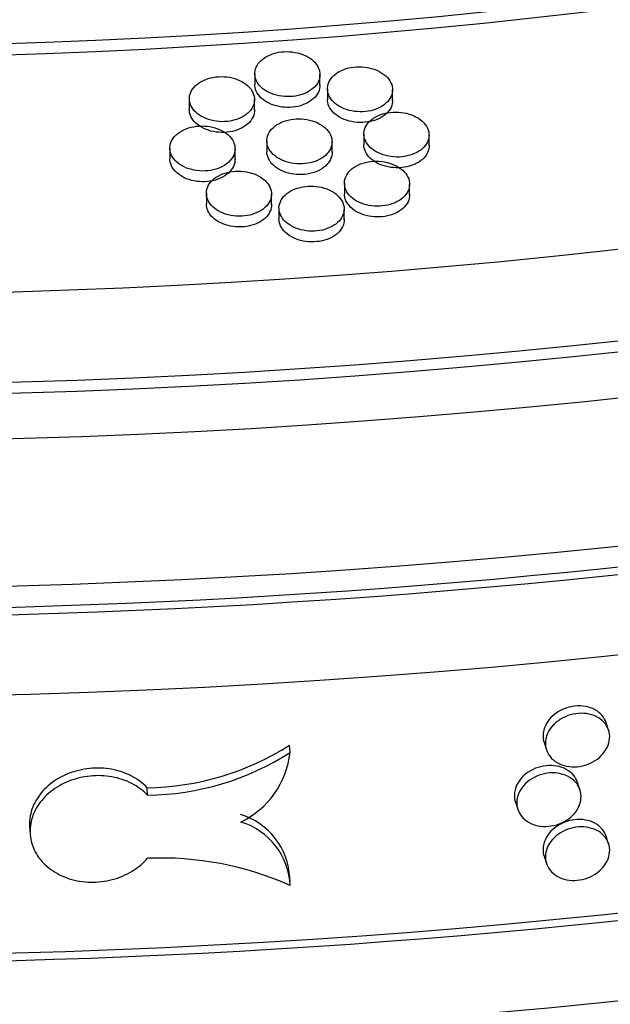
# Model space of a CAD drawing. Units: millimetres. Extents: x 0 to 835, y 0 to 1165.
# Drawn here: x 674 to 683, y 257 to 272 of the extents above; entities that cross this region are included whole.
import ezdxf
from ezdxf import colors
from ezdxf.entities.mleader import LeaderData, LeaderLine
from ezdxf.math import Vec2, Vec3

# ---------------------------------------------------------------- set-up
doc = ezdxf.new("R2010")
doc.units = ezdxf.units.MM
doc.layers.add('DV6_Défaut', color=7, linetype='Continuous')
doc.layers.add('Défaut', color=7, linetype='Continuous')

# ---------------------------------------------------------------- blocks, each defined once
blk = doc.blocks.new('_DOT')
at = {"color": 0}
blk.add_line((0, 0), (-1, 0), dxfattribs=at)
at = {"color": 0, "const_width": 0.333}
blk.add_lwpolyline([(-0.1665, 0, 1), (0.1665, 0, 1)], format="xyb", close=True, dxfattribs=at)
blk = doc.blocks.new('SE5')
at = {"layer": 'DV6_Défaut', "color": 7, "linetype": 'Continuous'}
for p, q in [((677.875, 271.194), (677.875, 271.029)), ((678.875, 271.015), (678.875, 271.18)), ((678.99, 270.964), (678.99, 270.799)), ((679.99, 270.783), (679.99, 270.948)), ((676.871, 270.809), (676.871, 270.644)), ((677.871, 270.632), (677.871, 270.797)), ((678.061, 270.163), (678.061, 269.998)), ((679.061, 269.984), (679.061, 270.149)), ((679.549, 270.269), (679.549, 270.104)), ((680.549, 270.087), (680.549, 270.252)), ((676.572, 270.052), (676.572, 269.887)), ((677.572, 269.876), (677.572, 270.041)), ((679.25, 269.514), (679.25, 269.349)), ((680.25, 269.333), (680.25, 269.498)), ((677.132, 269.36), (677.132, 269.195)), ((678.132, 269.183), (678.132, 269.348)), ((678.246, 269.131), (678.246, 268.966)), ((679.246, 268.952), (679.246, 269.117)), ((683.304, 261.122), (683.267, 261.235)), ((682.314, 260.932), (682.351, 260.819)), ((678.416, 260.778), (678.409, 260.893)), ((682.865, 260.206), (682.828, 260.319)), ((676.23, 260.123), (676.222, 260.239)), ((681.874, 260.019), (681.911, 259.906)), ((674.421, 259.645), (674.429, 259.529)), ((683.304, 259.379), (683.267, 259.492)), ((682.314, 259.189), (682.351, 259.076)), ((678.416, 258.797), (678.409, 258.912))]:
    blk.add_line(p, q, dxfattribs=at)
for centre, radius, start, end in [((676.17, 264.392), 4.154, 270.7141, 302.6093), ((676.178, 264.277), 4.154, 270.7099, 302.6037), ((677.078, 260.925), 1.346, 295.6956, 353.7163), ((677.346, 258.808), 1.066, 2.4051, 73.1705), ((677.353, 258.692), 1.066, 2.4062, 73.1651), ((676.432, 254.29), 4.87, 65.9361, 92.3885)]:
    blk.add_arc(centre, radius, start, end, dxfattribs=at)
for centre, major_axis in [((670.814, 305.1), (-68.514, 0)), ((670.814, 305.381), (67.5, 0)), ((670.814, 305.611), (-65.5, 0)), ((670.814, 306.242), (60, 0))]:
    blk.add_ellipse(centre, major_axis=major_axis, ratio=0.57735, dxfattribs=at)
for centre, major_axis, start_param, end_param in [((670.814, 303.378), (-70.2, 0), 0, 3.32528), ((670.814, 306.077), (60, 0), 3.141593, 6.283185), ((670.814, 305.216), (67.5, 0), 3.141593, 6.283185), ((670.814, 303.378), (-70, 0), 0, 3.141593), ((670.814, 302.153), (70.2, 0), 3.141593, 6.283185), ((670.814, 303.704), (-70, 0), 0.077066, 3.064725), ((670.814, 298.07), (-70.2, 0), 0, 3.157381), ((670.814, 296.846), (70.2, 0), 3.141593, 6.283185), ((670.814, 292.273), (-70.2, 0), 0, 3.19803), ((670.814, 292.273), (-70, 0), 0, 3.141593), ((670.814, 291.049), (70.2, 0), 3.141593, 6.283185), ((670.814, 298.07), (-70, 0), 0.256329, 2.96023), ((670.814, 290.232), (-70, 0), 0.131904, 3.009689), ((670.814, 280.282), (-67.7, 0), 0.008455, 3.133138), ((670.814, 279.466), (67.7, 0), 3.141593, 6.283185), ((670.814, 269.923), (-65.2, 0), 0.031319, 3.115486), ((670.814, 279.291), (-67.5, 0), 0.380167, 2.381035), ((670.814, 275.465), (65.2, 0), 3.50926, 5.93473), ((670.814, 288.447), (67.7, 0), 3.96564, 5.459138)]:
    blk.add_ellipse(centre, major_axis=major_axis, ratio=0.57735, start_param=start_param, end_param=end_param, dxfattribs=at)
for points, knots in [([(678.875, 271.172), (678.876, 271.211), (678.868, 271.251), (678.85, 271.288), (678.833, 271.326), (678.805, 271.362), (678.771, 271.393), (678.736, 271.425), (678.693, 271.452), (678.646, 271.474), (678.598, 271.496), (678.545, 271.512), (678.49, 271.522), (678.436, 271.532), (678.379, 271.535), (678.323, 271.532), (678.268, 271.529), (678.213, 271.519), (678.163, 271.503), (678.113, 271.488), (678.066, 271.466), (678.026, 271.44), (677.987, 271.414), (677.953, 271.382), (677.928, 271.349), (677.903, 271.314), (677.886, 271.277), (677.879, 271.238), (677.872, 271.2), (677.875, 271.16), (677.886, 271.122), (677.898, 271.083), (677.92, 271.046), (677.949, 271.012), (677.979, 270.979), (678.018, 270.948), (678.062, 270.923), (678.106, 270.898), (678.156, 270.877), (678.209, 270.864), (678.262, 270.85), (678.319, 270.843), (678.375, 270.842), (678.43, 270.841), (678.487, 270.847), (678.539, 270.859), (678.592, 270.871), (678.642, 270.889), (678.685, 270.912), (678.729, 270.935), (678.767, 270.964), (678.797, 270.995), (678.827, 271.027), (678.849, 271.063), (678.862, 271.101), (678.87, 271.124), (678.874, 271.148), (678.875, 271.172)], [0, 0, 0, 0, 0.054454, 0.054454, 0.054454, 0.108916, 0.108916, 0.108916, 0.163238, 0.163238, 0.163238, 0.217105, 0.217105, 0.217105, 0.270444, 0.270444, 0.270444, 0.323423, 0.323423, 0.323423, 0.376363, 0.376363, 0.376363, 0.429598, 0.429598, 0.429598, 0.483334, 0.483334, 0.483334, 0.537557, 0.537557, 0.537557, 0.592041, 0.592041, 0.592041, 0.646442, 0.646442, 0.646442, 0.700453, 0.700453, 0.700453, 0.753943, 0.753943, 0.753943, 0.807014, 0.807014, 0.807014, 0.859944, 0.859944, 0.859944, 0.913064, 0.913064, 0.913064, 0.966625, 0.966625, 0.966625, 1, 1, 1, 1]), ([(679.989, 270.94), (679.991, 270.979), (679.982, 271.019), (679.964, 271.056), (679.947, 271.094), (679.919, 271.129), (679.885, 271.161), (679.85, 271.192), (679.807, 271.22), (679.76, 271.242), (679.712, 271.264), (679.659, 271.28), (679.604, 271.29), (679.55, 271.3), (679.493, 271.303), (679.437, 271.3), (679.382, 271.297), (679.327, 271.287), (679.277, 271.272), (679.227, 271.256), (679.18, 271.235), (679.14, 271.209), (679.101, 271.182), (679.067, 271.151), (679.042, 271.117), (679.017, 271.083), (679.001, 271.045), (678.994, 271.007), (678.986, 270.969), (678.989, 270.929), (679.001, 270.891), (679.013, 270.852), (679.034, 270.815), (679.064, 270.781), (679.094, 270.747), (679.132, 270.717), (679.176, 270.691), (679.22, 270.666), (679.271, 270.646), (679.324, 270.632), (679.377, 270.619), (679.434, 270.611), (679.49, 270.61), (679.545, 270.609), (679.602, 270.615), (679.654, 270.627), (679.707, 270.639), (679.756, 270.657), (679.8, 270.68), (679.843, 270.703), (679.881, 270.732), (679.911, 270.763), (679.941, 270.795), (679.963, 270.831), (679.976, 270.868), (679.984, 270.892), (679.989, 270.916), (679.989, 270.94)], [0, 0, 0, 0, 0.054459, 0.054459, 0.054459, 0.108925, 0.108925, 0.108925, 0.163262, 0.163262, 0.163262, 0.217155, 0.217155, 0.217155, 0.270518, 0.270518, 0.270518, 0.323507, 0.323507, 0.323507, 0.376441, 0.376441, 0.376441, 0.429656, 0.429656, 0.429656, 0.483366, 0.483366, 0.483366, 0.537569, 0.537569, 0.537569, 0.592048, 0.592048, 0.592048, 0.646461, 0.646461, 0.646461, 0.700495, 0.700495, 0.700495, 0.75401, 0.75401, 0.75401, 0.807096, 0.807096, 0.807096, 0.860024, 0.860024, 0.860024, 0.913128, 0.913128, 0.913128, 0.966665, 0.966665, 0.966665, 1, 1, 1, 1]), ([(677.871, 270.789), (677.872, 270.828), (677.864, 270.868), (677.846, 270.905), (677.829, 270.943), (677.801, 270.979), (677.767, 271.01), (677.732, 271.041), (677.689, 271.069), (677.642, 271.091), (677.594, 271.113), (677.541, 271.129), (677.486, 271.139), (677.432, 271.148), (677.375, 271.151), (677.319, 271.148), (677.264, 271.145), (677.209, 271.135), (677.159, 271.119), (677.109, 271.103), (677.062, 271.082), (677.023, 271.055), (676.983, 271.029), (676.949, 270.998), (676.924, 270.964), (676.899, 270.929), (676.882, 270.892), (676.875, 270.853), (676.868, 270.815), (676.871, 270.775), (676.882, 270.737), (676.894, 270.698), (676.916, 270.661), (676.946, 270.627), (676.975, 270.594), (677.014, 270.563), (677.058, 270.538), (677.102, 270.513), (677.152, 270.493), (677.205, 270.479), (677.258, 270.466), (677.315, 270.458), (677.371, 270.458), (677.426, 270.457), (677.483, 270.463), (677.535, 270.475), (677.588, 270.487), (677.637, 270.505), (677.681, 270.528), (677.724, 270.551), (677.763, 270.58), (677.793, 270.612), (677.823, 270.644), (677.845, 270.68), (677.858, 270.718), (677.866, 270.741), (677.87, 270.765), (677.871, 270.789)], [0, 0, 0, 0, 0.054448, 0.054448, 0.054448, 0.108905, 0.108905, 0.108905, 0.163209, 0.163209, 0.163209, 0.217048, 0.217048, 0.217048, 0.270363, 0.270363, 0.270363, 0.323331, 0.323331, 0.323331, 0.376279, 0.376279, 0.376279, 0.429537, 0.429537, 0.429537, 0.4833, 0.4833, 0.4833, 0.537543, 0.537543, 0.537543, 0.592032, 0.592032, 0.592032, 0.64642, 0.64642, 0.64642, 0.700405, 0.700405, 0.700405, 0.753869, 0.753869, 0.753869, 0.806925, 0.806925, 0.806925, 0.859857, 0.859857, 0.859857, 0.912995, 0.912995, 0.912995, 0.966582, 0.966582, 0.966582, 1, 1, 1, 1]), ([(678.875, 271.026), (678.877, 270.987), (678.869, 270.947), (678.851, 270.91), (678.834, 270.874), (678.808, 270.838), (678.773, 270.808), (678.739, 270.777), (678.697, 270.751), (678.65, 270.73), (678.603, 270.709), (678.55, 270.694), (678.496, 270.685), (678.442, 270.677), (678.385, 270.675), (678.33, 270.679), (678.275, 270.683), (678.219, 270.694), (678.169, 270.711), (678.119, 270.727), (678.071, 270.75), (678.031, 270.777), (677.991, 270.804), (677.956, 270.836), (677.931, 270.87), (677.905, 270.905), (677.888, 270.943), (677.88, 270.982), (677.877, 270.998), (677.875, 271.013), (677.875, 271.029)], [0, 0, 0, 0, 0.107523, 0.107523, 0.107523, 0.215083, 0.215083, 0.215083, 0.322056, 0.322056, 0.322056, 0.427999, 0.427999, 0.427999, 0.533117, 0.533117, 0.533117, 0.637966, 0.637966, 0.637966, 0.743203, 0.743203, 0.743203, 0.849318, 0.849318, 0.849318, 0.956438, 0.956438, 0.956438, 1, 1, 1, 1]), ([(679.989, 270.793), (679.991, 270.754), (679.983, 270.715), (679.966, 270.678), (679.949, 270.641), (679.922, 270.606), (679.888, 270.575), (679.854, 270.545), (679.811, 270.518), (679.764, 270.498), (679.718, 270.477), (679.665, 270.462), (679.611, 270.454), (679.557, 270.445), (679.5, 270.443), (679.444, 270.448), (679.389, 270.452), (679.334, 270.463), (679.284, 270.479), (679.233, 270.496), (679.186, 270.519), (679.146, 270.546), (679.105, 270.573), (679.071, 270.605), (679.045, 270.639), (679.02, 270.674), (679.002, 270.713), (678.994, 270.751), (678.991, 270.767), (678.99, 270.783), (678.99, 270.799)], [0, 0, 0, 0, 0.107479, 0.107479, 0.107479, 0.214998, 0.214998, 0.214998, 0.321913, 0.321913, 0.321913, 0.427797, 0.427797, 0.427797, 0.532878, 0.532878, 0.532878, 0.637723, 0.637723, 0.637723, 0.742985, 0.742985, 0.742985, 0.849143, 0.849143, 0.849143, 0.9563, 0.9563, 0.9563, 1, 1, 1, 1]), ([(677.871, 270.643), (677.873, 270.604), (677.865, 270.564), (677.847, 270.527), (677.83, 270.49), (677.803, 270.455), (677.769, 270.424), (677.735, 270.394), (677.693, 270.367), (677.646, 270.346), (677.599, 270.325), (677.546, 270.31), (677.492, 270.302), (677.438, 270.293), (677.381, 270.291), (677.325, 270.295), (677.27, 270.299), (677.215, 270.31), (677.165, 270.326), (677.114, 270.343), (677.067, 270.365), (677.027, 270.392), (676.986, 270.419), (676.952, 270.451), (676.927, 270.486), (676.901, 270.52), (676.884, 270.559), (676.876, 270.597), (676.873, 270.613), (676.871, 270.629), (676.871, 270.644)], [0, 0, 0, 0, 0.107566, 0.107566, 0.107566, 0.215168, 0.215168, 0.215168, 0.322198, 0.322198, 0.322198, 0.4282, 0.4282, 0.4282, 0.533357, 0.533357, 0.533357, 0.638212, 0.638212, 0.638212, 0.743425, 0.743425, 0.743425, 0.849499, 0.849499, 0.849499, 0.956582, 0.956582, 0.956582, 1, 1, 1, 1]), ([(680.549, 270.245), (680.55, 270.284), (680.542, 270.324), (680.524, 270.361), (680.506, 270.399), (680.479, 270.435), (680.444, 270.466), (680.409, 270.497), (680.366, 270.525), (680.319, 270.547), (680.271, 270.569), (680.218, 270.586), (680.163, 270.595), (680.109, 270.605), (680.051, 270.609), (679.996, 270.605), (679.941, 270.602), (679.886, 270.592), (679.836, 270.577), (679.786, 270.561), (679.739, 270.54), (679.699, 270.514), (679.66, 270.487), (679.626, 270.456), (679.602, 270.422), (679.577, 270.388), (679.56, 270.35), (679.553, 270.312), (679.546, 270.274), (679.549, 270.234), (679.561, 270.196), (679.573, 270.157), (679.594, 270.12), (679.624, 270.086), (679.654, 270.052), (679.692, 270.022), (679.737, 269.996), (679.781, 269.971), (679.831, 269.951), (679.885, 269.937), (679.937, 269.924), (679.994, 269.916), (680.05, 269.915), (680.106, 269.915), (680.162, 269.92), (680.215, 269.932), (680.267, 269.944), (680.317, 269.962), (680.36, 269.985), (680.404, 270.008), (680.442, 270.037), (680.471, 270.068), (680.501, 270.1), (680.523, 270.136), (680.536, 270.174), (680.544, 270.197), (680.548, 270.221), (680.549, 270.245)], [0, 0, 0, 0, 0.05446, 0.05446, 0.05446, 0.108927, 0.108927, 0.108927, 0.163269, 0.163269, 0.163269, 0.21717, 0.21717, 0.21717, 0.27054, 0.27054, 0.27054, 0.323533, 0.323533, 0.323533, 0.376465, 0.376465, 0.376465, 0.429674, 0.429674, 0.429674, 0.483375, 0.483375, 0.483375, 0.537572, 0.537572, 0.537572, 0.592049, 0.592049, 0.592049, 0.646466, 0.646466, 0.646466, 0.700508, 0.700508, 0.700508, 0.754031, 0.754031, 0.754031, 0.807121, 0.807121, 0.807121, 0.860049, 0.860049, 0.860049, 0.913148, 0.913148, 0.913148, 0.966677, 0.966677, 0.966677, 1, 1, 1, 1]), ([(679.061, 270.141), (679.062, 270.18), (679.053, 270.22), (679.035, 270.257), (679.018, 270.295), (678.99, 270.331), (678.956, 270.362), (678.921, 270.393), (678.878, 270.421), (678.83, 270.443), (678.783, 270.465), (678.73, 270.481), (678.675, 270.491), (678.621, 270.5), (678.563, 270.504), (678.508, 270.5), (678.453, 270.497), (678.398, 270.487), (678.348, 270.472), (678.298, 270.456), (678.251, 270.434), (678.211, 270.408), (678.172, 270.382), (678.138, 270.35), (678.113, 270.316), (678.088, 270.282), (678.072, 270.244), (678.065, 270.206), (678.058, 270.168), (678.06, 270.128), (678.072, 270.09), (678.084, 270.051), (678.106, 270.014), (678.135, 269.98), (678.165, 269.946), (678.204, 269.916), (678.248, 269.891), (678.292, 269.866), (678.343, 269.846), (678.396, 269.832), (678.449, 269.818), (678.505, 269.811), (678.561, 269.81), (678.617, 269.81), (678.673, 269.815), (678.726, 269.827), (678.778, 269.839), (678.828, 269.857), (678.871, 269.881), (678.915, 269.904), (678.953, 269.932), (678.983, 269.964), (679.013, 269.996), (679.035, 270.032), (679.047, 270.07), (679.055, 270.093), (679.06, 270.117), (679.061, 270.141)], [0, 0, 0, 0, 0.054454, 0.054454, 0.054454, 0.108915, 0.108915, 0.108915, 0.163234, 0.163234, 0.163234, 0.217098, 0.217098, 0.217098, 0.270436, 0.270436, 0.270436, 0.323413, 0.323413, 0.323413, 0.376354, 0.376354, 0.376354, 0.429592, 0.429592, 0.429592, 0.48333, 0.48333, 0.48333, 0.537555, 0.537555, 0.537555, 0.59204, 0.59204, 0.59204, 0.64644, 0.64644, 0.64644, 0.700448, 0.700448, 0.700448, 0.753936, 0.753936, 0.753936, 0.807005, 0.807005, 0.807005, 0.859934, 0.859934, 0.859934, 0.913056, 0.913056, 0.913056, 0.96662, 0.96662, 0.96662, 1, 1, 1, 1]), ([(677.572, 270.033), (677.573, 270.072), (677.565, 270.112), (677.547, 270.149), (677.529, 270.187), (677.502, 270.223), (677.467, 270.254), (677.433, 270.285), (677.39, 270.313), (677.342, 270.335), (677.295, 270.356), (677.242, 270.372), (677.187, 270.382), (677.133, 270.392), (677.075, 270.395), (677.02, 270.391), (676.965, 270.388), (676.91, 270.378), (676.86, 270.362), (676.81, 270.346), (676.763, 270.325), (676.723, 270.298), (676.683, 270.272), (676.65, 270.24), (676.625, 270.206), (676.6, 270.172), (676.583, 270.134), (676.576, 270.096), (676.569, 270.057), (676.572, 270.017), (676.584, 269.979), (676.595, 269.941), (676.617, 269.903), (676.647, 269.87), (676.677, 269.836), (676.715, 269.806), (676.759, 269.781), (676.803, 269.756), (676.854, 269.736), (676.907, 269.722), (676.96, 269.709), (677.016, 269.702), (677.072, 269.701), (677.128, 269.7), (677.184, 269.706), (677.237, 269.718), (677.289, 269.73), (677.339, 269.749), (677.382, 269.772), (677.426, 269.795), (677.464, 269.824), (677.494, 269.856), (677.524, 269.888), (677.546, 269.924), (677.559, 269.962), (677.567, 269.985), (677.571, 270.009), (677.572, 270.033)], [0, 0, 0, 0, 0.054445, 0.054445, 0.054445, 0.1089, 0.1089, 0.1089, 0.163195, 0.163195, 0.163195, 0.217022, 0.217022, 0.217022, 0.270327, 0.270327, 0.270327, 0.32329, 0.32329, 0.32329, 0.376242, 0.376242, 0.376242, 0.42951, 0.42951, 0.42951, 0.483285, 0.483285, 0.483285, 0.537537, 0.537537, 0.537537, 0.592027, 0.592027, 0.592027, 0.646409, 0.646409, 0.646409, 0.700383, 0.700383, 0.700383, 0.753836, 0.753836, 0.753836, 0.806885, 0.806885, 0.806885, 0.859818, 0.859818, 0.859818, 0.912964, 0.912964, 0.912964, 0.966563, 0.966563, 0.966563, 1, 1, 1, 1]), ([(605.169, 270.011), (605.257, 269.794), (605.623, 268.924), (606.35, 267.416), (607.453, 265.506), (608.719, 263.632), (610.147, 261.797), (611.732, 260.008), (613.47, 258.269), (615.358, 256.585), (617.388, 254.96), (619.556, 253.4), (621.856, 251.908), (624.282, 250.487), (626.826, 249.142), (629.483, 247.875), (632.245, 246.69), (635.104, 245.589), (638.055, 244.575), (641.088, 243.65), (644.197, 242.817), (647.373, 242.077), (650.608, 241.432), (653.894, 240.883), (657.224, 240.433), (660.587, 240.081), (663.977, 239.829), (667.383, 239.678), (670.799, 239.627), (674.214, 239.677), (677.621, 239.827), (681.01, 240.078), (684.374, 240.429), (687.703, 240.879), (690.99, 241.426), (694.225, 242.07), (697.401, 242.809), (700.51, 243.641), (703.544, 244.565), (706.495, 245.578), (709.356, 246.678), (712.119, 247.863), (714.777, 249.129), (717.324, 250.474), (719.752, 251.895), (722.056, 253.389), (724.228, 254.951), (726.264, 256.579), (728.157, 258.267), (729.902, 260.013), (731.494, 261.811), (732.928, 263.656), (734.199, 265.543), (735.289, 267.439), (735.903, 268.714), (736.177, 269.341)], [0, 0, 0, 0, 0.006225, 0.025074, 0.043983, 0.06295, 0.08197, 0.101036, 0.120139, 0.139271, 0.158423, 0.177589, 0.196763, 0.21594, 0.235116, 0.25429, 0.273459, 0.292623, 0.311782, 0.330935, 0.350083, 0.369225, 0.388364, 0.407498, 0.426629, 0.445757, 0.464883, 0.484007, 0.503131, 0.522254, 0.541378, 0.560503, 0.57963, 0.598759, 0.617892, 0.637028, 0.656168, 0.675314, 0.694465, 0.713622, 0.732786, 0.751957, 0.771134, 0.790318, 0.809507, 0.828701, 0.847897, 0.867091, 0.886278, 0.905452, 0.924607, 0.943734, 0.962823, 0.981865, 1, 1, 1, 1]), ([(679.061, 269.994), (679.062, 269.955), (679.054, 269.916), (679.037, 269.879), (679.02, 269.842), (678.993, 269.807), (678.959, 269.776), (678.925, 269.746), (678.882, 269.719), (678.835, 269.698), (678.789, 269.678), (678.736, 269.662), (678.681, 269.654), (678.628, 269.645), (678.571, 269.643), (678.515, 269.647), (678.46, 269.652), (678.405, 269.663), (678.355, 269.679), (678.304, 269.696), (678.257, 269.718), (678.217, 269.745), (678.176, 269.772), (678.142, 269.804), (678.116, 269.839), (678.091, 269.874), (678.073, 269.912), (678.066, 269.95), (678.062, 269.966), (678.061, 269.982), (678.061, 269.998)], [0, 0, 0, 0, 0.107523, 0.107523, 0.107523, 0.215084, 0.215084, 0.215084, 0.322057, 0.322057, 0.322057, 0.428, 0.428, 0.428, 0.533118, 0.533118, 0.533118, 0.637967, 0.637967, 0.637967, 0.743203, 0.743203, 0.743203, 0.849319, 0.849319, 0.849319, 0.956439, 0.956439, 0.956439, 1, 1, 1, 1]), ([(680.549, 270.098), (680.551, 270.059), (680.543, 270.02), (680.526, 269.983), (680.508, 269.946), (680.482, 269.911), (680.447, 269.88), (680.413, 269.85), (680.371, 269.823), (680.324, 269.803), (680.277, 269.782), (680.225, 269.767), (680.17, 269.759), (680.116, 269.75), (680.059, 269.748), (680.004, 269.753), (679.949, 269.757), (679.894, 269.768), (679.844, 269.785), (679.793, 269.801), (679.746, 269.824), (679.705, 269.851), (679.665, 269.878), (679.631, 269.91), (679.605, 269.945), (679.579, 269.98), (679.562, 270.018), (679.554, 270.057), (679.551, 270.072), (679.549, 270.088), (679.549, 270.104)], [0, 0, 0, 0, 0.107463, 0.107463, 0.107463, 0.214965, 0.214965, 0.214965, 0.321858, 0.321858, 0.321858, 0.42772, 0.42772, 0.42772, 0.532788, 0.532788, 0.532788, 0.637631, 0.637631, 0.637631, 0.742904, 0.742904, 0.742904, 0.849077, 0.849077, 0.849077, 0.956248, 0.956248, 0.956248, 1, 1, 1, 1]), ([(677.572, 269.886), (677.574, 269.847), (677.566, 269.808), (677.548, 269.771), (677.531, 269.734), (677.504, 269.699), (677.47, 269.668), (677.436, 269.637), (677.394, 269.61), (677.346, 269.59), (677.3, 269.569), (677.247, 269.554), (677.193, 269.545), (677.139, 269.536), (677.082, 269.534), (677.026, 269.538), (676.971, 269.542), (676.916, 269.553), (676.866, 269.569), (676.815, 269.586), (676.768, 269.608), (676.728, 269.635), (676.687, 269.662), (676.653, 269.694), (676.628, 269.729), (676.602, 269.763), (676.585, 269.802), (676.577, 269.84), (676.574, 269.856), (676.572, 269.871), (676.572, 269.887)], [0, 0, 0, 0, 0.107582, 0.107582, 0.107582, 0.215199, 0.215199, 0.215199, 0.322252, 0.322252, 0.322252, 0.428277, 0.428277, 0.428277, 0.533449, 0.533449, 0.533449, 0.638307, 0.638307, 0.638307, 0.743511, 0.743511, 0.743511, 0.849569, 0.849569, 0.849569, 0.956638, 0.956638, 0.956638, 1, 1, 1, 1]), ([(680.25, 269.491), (680.251, 269.53), (680.243, 269.57), (680.225, 269.607), (680.207, 269.645), (680.179, 269.681), (680.145, 269.712), (680.11, 269.743), (680.067, 269.771), (680.019, 269.793), (679.972, 269.815), (679.919, 269.831), (679.864, 269.841), (679.809, 269.851), (679.752, 269.854), (679.696, 269.851), (679.641, 269.847), (679.586, 269.838), (679.536, 269.822), (679.486, 269.806), (679.44, 269.785), (679.4, 269.758), (679.36, 269.732), (679.327, 269.701), (679.302, 269.667), (679.278, 269.633), (679.261, 269.595), (679.254, 269.557), (679.247, 269.518), (679.25, 269.478), (679.262, 269.44), (679.274, 269.402), (679.296, 269.364), (679.325, 269.331), (679.355, 269.297), (679.394, 269.266), (679.438, 269.241), (679.482, 269.216), (679.533, 269.196), (679.586, 269.183), (679.639, 269.169), (679.696, 269.162), (679.752, 269.161), (679.807, 269.16), (679.864, 269.166), (679.916, 269.178), (679.968, 269.19), (680.018, 269.208), (680.062, 269.231), (680.105, 269.254), (680.143, 269.283), (680.173, 269.314), (680.202, 269.346), (680.225, 269.383), (680.237, 269.42), (680.245, 269.443), (680.25, 269.467), (680.25, 269.491)], [0, 0, 0, 0, 0.054458, 0.054458, 0.054458, 0.108923, 0.108923, 0.108923, 0.163257, 0.163257, 0.163257, 0.217145, 0.217145, 0.217145, 0.270503, 0.270503, 0.270503, 0.323491, 0.323491, 0.323491, 0.376426, 0.376426, 0.376426, 0.429645, 0.429645, 0.429645, 0.483359, 0.483359, 0.483359, 0.537566, 0.537566, 0.537566, 0.592046, 0.592046, 0.592046, 0.646457, 0.646457, 0.646457, 0.700487, 0.700487, 0.700487, 0.753997, 0.753997, 0.753997, 0.80708, 0.80708, 0.80708, 0.860008, 0.860008, 0.860008, 0.913116, 0.913116, 0.913116, 0.966657, 0.966657, 0.966657, 1, 1, 1, 1]), ([(678.132, 269.341), (678.133, 269.38), (678.124, 269.419), (678.107, 269.457), (678.089, 269.494), (678.061, 269.53), (678.027, 269.561), (677.992, 269.592), (677.949, 269.62), (677.901, 269.642), (677.854, 269.663), (677.801, 269.68), (677.746, 269.689), (677.692, 269.699), (677.634, 269.702), (677.579, 269.698), (677.524, 269.695), (677.469, 269.685), (677.419, 269.669), (677.369, 269.653), (677.322, 269.632), (677.282, 269.605), (677.243, 269.579), (677.209, 269.547), (677.184, 269.513), (677.159, 269.479), (677.143, 269.441), (677.136, 269.403), (677.129, 269.364), (677.131, 269.325), (677.143, 269.286), (677.155, 269.248), (677.177, 269.21), (677.207, 269.177), (677.237, 269.143), (677.275, 269.113), (677.319, 269.088), (677.363, 269.063), (677.414, 269.043), (677.467, 269.029), (677.52, 269.016), (677.577, 269.009), (677.633, 269.008), (677.688, 269.008), (677.745, 269.013), (677.797, 269.026), (677.849, 269.038), (677.899, 269.056), (677.943, 269.079), (677.986, 269.102), (678.024, 269.131), (678.054, 269.163), (678.084, 269.195), (678.106, 269.231), (678.119, 269.269), (678.127, 269.292), (678.131, 269.316), (678.132, 269.341)], [0, 0, 0, 0, 0.054447, 0.054447, 0.054447, 0.108904, 0.108904, 0.108904, 0.163205, 0.163205, 0.163205, 0.217041, 0.217041, 0.217041, 0.270353, 0.270353, 0.270353, 0.32332, 0.32332, 0.32332, 0.376269, 0.376269, 0.376269, 0.42953, 0.42953, 0.42953, 0.483296, 0.483296, 0.483296, 0.537541, 0.537541, 0.537541, 0.59203, 0.59203, 0.59203, 0.646417, 0.646417, 0.646417, 0.700399, 0.700399, 0.700399, 0.753861, 0.753861, 0.753861, 0.806915, 0.806915, 0.806915, 0.859846, 0.859846, 0.859846, 0.912986, 0.912986, 0.912986, 0.966577, 0.966577, 0.966577, 1, 1, 1, 1]), ([(679.246, 269.11), (679.247, 269.149), (679.239, 269.189), (679.221, 269.226), (679.203, 269.264), (679.175, 269.3), (679.141, 269.331), (679.106, 269.362), (679.063, 269.39), (679.015, 269.412), (678.968, 269.433), (678.915, 269.45), (678.86, 269.459), (678.805, 269.469), (678.748, 269.472), (678.693, 269.469), (678.637, 269.465), (678.582, 269.455), (678.532, 269.44), (678.482, 269.424), (678.436, 269.402), (678.396, 269.376), (678.357, 269.35), (678.323, 269.318), (678.298, 269.284), (678.274, 269.25), (678.257, 269.212), (678.25, 269.174), (678.243, 269.136), (678.246, 269.096), (678.258, 269.057), (678.27, 269.019), (678.292, 268.982), (678.322, 268.948), (678.351, 268.914), (678.39, 268.884), (678.434, 268.859), (678.478, 268.834), (678.529, 268.814), (678.582, 268.8), (678.635, 268.787), (678.692, 268.779), (678.748, 268.779), (678.803, 268.778), (678.86, 268.784), (678.912, 268.796), (678.964, 268.808), (679.014, 268.826), (679.057, 268.849), (679.101, 268.873), (679.139, 268.901), (679.169, 268.933), (679.198, 268.965), (679.221, 269.001), (679.233, 269.039), (679.241, 269.062), (679.246, 269.086), (679.246, 269.11)], [0, 0, 0, 0, 0.054453, 0.054453, 0.054453, 0.108914, 0.108914, 0.108914, 0.163231, 0.163231, 0.163231, 0.217092, 0.217092, 0.217092, 0.270427, 0.270427, 0.270427, 0.323403, 0.323403, 0.323403, 0.376345, 0.376345, 0.376345, 0.429586, 0.429586, 0.429586, 0.483326, 0.483326, 0.483326, 0.537553, 0.537553, 0.537553, 0.592039, 0.592039, 0.592039, 0.646437, 0.646437, 0.646437, 0.700443, 0.700443, 0.700443, 0.753928, 0.753928, 0.753928, 0.806995, 0.806995, 0.806995, 0.859925, 0.859925, 0.859925, 0.913049, 0.913049, 0.913049, 0.966616, 0.966616, 0.966616, 1, 1, 1, 1]), ([(680.25, 269.344), (680.252, 269.305), (680.244, 269.265), (680.227, 269.228), (680.209, 269.192), (680.183, 269.156), (680.148, 269.126), (680.114, 269.095), (680.072, 269.069), (680.025, 269.048), (679.978, 269.028), (679.926, 269.013), (679.871, 269.004), (679.817, 268.996), (679.76, 268.994), (679.705, 268.998), (679.65, 269.002), (679.595, 269.013), (679.544, 269.03), (679.494, 269.046), (679.447, 269.069), (679.406, 269.096), (679.366, 269.123), (679.332, 269.155), (679.306, 269.19), (679.28, 269.225), (679.263, 269.263), (679.255, 269.302), (679.252, 269.317), (679.25, 269.333), (679.25, 269.349)], [0, 0, 0, 0, 0.107481, 0.107481, 0.107481, 0.215001, 0.215001, 0.215001, 0.321919, 0.321919, 0.321919, 0.427805, 0.427805, 0.427805, 0.532887, 0.532887, 0.532887, 0.637731, 0.637731, 0.637731, 0.742993, 0.742993, 0.742993, 0.849149, 0.849149, 0.849149, 0.956305, 0.956305, 0.956305, 1, 1, 1, 1]), ([(678.132, 269.193), (678.133, 269.154), (678.125, 269.114), (678.108, 269.078), (678.091, 269.041), (678.064, 269.005), (678.03, 268.975), (677.996, 268.944), (677.953, 268.917), (677.906, 268.896), (677.859, 268.876), (677.807, 268.861), (677.752, 268.852), (677.698, 268.843), (677.641, 268.841), (677.586, 268.845), (677.531, 268.849), (677.476, 268.86), (677.426, 268.877), (677.375, 268.893), (677.328, 268.916), (677.288, 268.942), (677.247, 268.969), (677.213, 269.002), (677.187, 269.036), (677.162, 269.071), (677.144, 269.109), (677.137, 269.148), (677.134, 269.163), (677.132, 269.179), (677.132, 269.195)], [0, 0, 0, 0, 0.107565, 0.107565, 0.107565, 0.215166, 0.215166, 0.215166, 0.322195, 0.322195, 0.322195, 0.428195, 0.428195, 0.428195, 0.53335, 0.53335, 0.53335, 0.638205, 0.638205, 0.638205, 0.743418, 0.743418, 0.743418, 0.849493, 0.849493, 0.849493, 0.956578, 0.956578, 0.956578, 1, 1, 1, 1]), ([(679.246, 268.963), (679.248, 268.924), (679.24, 268.884), (679.223, 268.847), (679.205, 268.81), (679.179, 268.775), (679.144, 268.744), (679.11, 268.714), (679.068, 268.687), (679.021, 268.667), (678.974, 268.646), (678.921, 268.631), (678.867, 268.622), (678.813, 268.614), (678.756, 268.612), (678.701, 268.616), (678.646, 268.62), (678.591, 268.631), (678.54, 268.647), (678.49, 268.664), (678.442, 268.687), (678.402, 268.713), (678.362, 268.741), (678.327, 268.773), (678.302, 268.807), (678.276, 268.842), (678.259, 268.88), (678.251, 268.919), (678.248, 268.934), (678.246, 268.95), (678.246, 268.966)], [0, 0, 0, 0, 0.107524, 0.107524, 0.107524, 0.215085, 0.215085, 0.215085, 0.322058, 0.322058, 0.322058, 0.428001, 0.428001, 0.428001, 0.533119, 0.533119, 0.533119, 0.637967, 0.637967, 0.637967, 0.743203, 0.743203, 0.743203, 0.849319, 0.849319, 0.849319, 0.95644, 0.95644, 0.95644, 1, 1, 1, 1]), ([(683.267, 261.235), (683.254, 261.275), (683.233, 261.312), (683.206, 261.345), (683.176, 261.381), (683.138, 261.412), (683.095, 261.435), (683.051, 261.459), (683.001, 261.476), (682.949, 261.486), (682.897, 261.495), (682.841, 261.497), (682.786, 261.491), (682.731, 261.485), (682.675, 261.471), (682.623, 261.45), (682.571, 261.429), (682.522, 261.401), (682.479, 261.368), (682.436, 261.335), (682.399, 261.296), (682.37, 261.254), (682.342, 261.212), (682.321, 261.167), (682.309, 261.121), (682.302, 261.092), (682.298, 261.063), (682.298, 261.035)], [0, 0, 0, 0, 0.1084463, 0.1084463, 0.1084463, 0.2254257, 0.2254257, 0.2254257, 0.342407, 0.342407, 0.342407, 0.4593947, 0.4593947, 0.4593947, 0.5763943, 0.5763943, 0.5763943, 0.693406, 0.693406, 0.693406, 0.8104187, 0.8104187, 0.8104187, 0.9274147, 0.9274147, 0.9274147, 1, 1, 1, 1]), ([(682.335, 260.921), (682.335, 260.967), (682.345, 261.014), (682.363, 261.059), (682.381, 261.104), (682.409, 261.147), (682.443, 261.186), (682.478, 261.225), (682.52, 261.261), (682.567, 261.29), (682.614, 261.318), (682.666, 261.342), (682.72, 261.357), (682.774, 261.372), (682.83, 261.38), (682.885, 261.381), (682.94, 261.381), (682.994, 261.373), (683.044, 261.358), (683.094, 261.343), (683.14, 261.321), (683.178, 261.292), (683.217, 261.264), (683.25, 261.229), (683.273, 261.19), (683.297, 261.151), (683.312, 261.107), (683.318, 261.062), (683.324, 261.018), (683.32, 260.97), (683.307, 260.925), (683.295, 260.879), (683.273, 260.833), (683.243, 260.792), (683.213, 260.75), (683.175, 260.711), (683.132, 260.679), (683.088, 260.646), (683.039, 260.619), (682.986, 260.599), (682.934, 260.579), (682.878, 260.566), (682.823, 260.561), (682.768, 260.556), (682.712, 260.558), (682.66, 260.569), (682.608, 260.579), (682.559, 260.598), (682.516, 260.623), (682.474, 260.647), (682.436, 260.679), (682.407, 260.715), (682.379, 260.752), (682.358, 260.793), (682.346, 260.837), (682.339, 260.864), (682.335, 260.892), (682.335, 260.921)], [0, 0, 0, 0, 0.053692, 0.053692, 0.053692, 0.107384, 0.107384, 0.107384, 0.161083, 0.161083, 0.161083, 0.214793, 0.214793, 0.214793, 0.268508, 0.268508, 0.268508, 0.322222, 0.322222, 0.322222, 0.375929, 0.375929, 0.375929, 0.429631, 0.429631, 0.429631, 0.483331, 0.483331, 0.483331, 0.537031, 0.537031, 0.537031, 0.59073, 0.59073, 0.59073, 0.64443, 0.64443, 0.64443, 0.698131, 0.698131, 0.698131, 0.751834, 0.751834, 0.751834, 0.805543, 0.805543, 0.805543, 0.859257, 0.859257, 0.859257, 0.912972, 0.912972, 0.912972, 0.96668, 0.96668, 0.96668, 1, 1, 1, 1]), ([(676.222, 260.239), (676.156, 260.31), (676.073, 260.371), (675.981, 260.419), (675.889, 260.466), (675.784, 260.501), (675.676, 260.521), (675.568, 260.54), (675.454, 260.544), (675.342, 260.533), (675.231, 260.522), (675.119, 260.495), (675.017, 260.455), (674.915, 260.414), (674.819, 260.36), (674.737, 260.295), (674.655, 260.229), (674.586, 260.153), (674.534, 260.07), (674.482, 259.987), (674.446, 259.897), (674.43, 259.806), (674.421, 259.753), (674.418, 259.698), (674.421, 259.644)], [0, 0, 0, 0, 0.131829, 0.131829, 0.131829, 0.263655, 0.263655, 0.263655, 0.395519, 0.395519, 0.395519, 0.527365, 0.527365, 0.527365, 0.659157, 0.659157, 0.659157, 0.790905, 0.790905, 0.790905, 0.922634, 0.922634, 0.922634, 1, 1, 1, 1]), ([(682.828, 260.319), (682.815, 260.358), (682.794, 260.396), (682.766, 260.429), (682.737, 260.465), (682.699, 260.495), (682.655, 260.519), (682.612, 260.543), (682.562, 260.561), (682.51, 260.57), (682.457, 260.58), (682.401, 260.582), (682.346, 260.576), (682.291, 260.57), (682.235, 260.556), (682.183, 260.536), (682.131, 260.515), (682.082, 260.487), (682.039, 260.454), (681.996, 260.422), (681.959, 260.383), (681.93, 260.341), (681.901, 260.299), (681.88, 260.254), (681.869, 260.208), (681.861, 260.179), (681.858, 260.15), (681.858, 260.122)], [0, 0, 0, 0, 0.108423, 0.108423, 0.108423, 0.225389, 0.225389, 0.225389, 0.342364, 0.342364, 0.342364, 0.459357, 0.459357, 0.459357, 0.576372, 0.576372, 0.576372, 0.693405, 0.693405, 0.693405, 0.810433, 0.810433, 0.810433, 0.92743, 0.92743, 0.92743, 1, 1, 1, 1]), ([(681.895, 260.008), (681.895, 260.054), (681.904, 260.101), (681.923, 260.146), (681.941, 260.191), (681.969, 260.234), (682.003, 260.273), (682.038, 260.312), (682.08, 260.347), (682.127, 260.376), (682.174, 260.404), (682.226, 260.427), (682.28, 260.442), (682.334, 260.458), (682.391, 260.466), (682.445, 260.466), (682.5, 260.466), (682.555, 260.458), (682.604, 260.443), (682.654, 260.428), (682.7, 260.405), (682.739, 260.376), (682.778, 260.348), (682.81, 260.312), (682.834, 260.273), (682.858, 260.234), (682.873, 260.191), (682.879, 260.146), (682.884, 260.101), (682.881, 260.054), (682.868, 260.008), (682.856, 259.962), (682.833, 259.917), (682.804, 259.875), (682.774, 259.834), (682.736, 259.795), (682.692, 259.763), (682.649, 259.73), (682.599, 259.703), (682.547, 259.683), (682.495, 259.664), (682.438, 259.651), (682.383, 259.646), (682.328, 259.641), (682.272, 259.644), (682.22, 259.655), (682.168, 259.665), (682.119, 259.684), (682.076, 259.709), (682.033, 259.734), (681.996, 259.766), (681.967, 259.802), (681.938, 259.838), (681.917, 259.88), (681.906, 259.924), (681.899, 259.951), (681.895, 259.979), (681.895, 260.008)], [0, 0, 0, 0, 0.053683, 0.053683, 0.053683, 0.107365, 0.107365, 0.107365, 0.161058, 0.161058, 0.161058, 0.214771, 0.214771, 0.214771, 0.268495, 0.268495, 0.268495, 0.322218, 0.322218, 0.322218, 0.375932, 0.375932, 0.375932, 0.429635, 0.429635, 0.429635, 0.483332, 0.483332, 0.483332, 0.537025, 0.537025, 0.537025, 0.590718, 0.590718, 0.590718, 0.644411, 0.644411, 0.644411, 0.698109, 0.698109, 0.698109, 0.751815, 0.751815, 0.751815, 0.805532, 0.805532, 0.805532, 0.859256, 0.859256, 0.859256, 0.912979, 0.912979, 0.912979, 0.966686, 0.966686, 0.966686, 1, 1, 1, 1]), ([(676.23, 260.123), (676.163, 260.194), (676.081, 260.256), (675.988, 260.303), (675.896, 260.351), (675.792, 260.386), (675.684, 260.405), (675.576, 260.424), (675.461, 260.429), (675.35, 260.418), (675.238, 260.406), (675.127, 260.38), (675.024, 260.339), (674.922, 260.299), (674.826, 260.244), (674.744, 260.179), (674.663, 260.114), (674.593, 260.037), (674.541, 259.955), (674.489, 259.872), (674.454, 259.782), (674.438, 259.691), (674.422, 259.6), (674.424, 259.506), (674.446, 259.417), (674.467, 259.328), (674.508, 259.241), (674.564, 259.164), (674.621, 259.087), (674.694, 259.017), (674.78, 258.961), (674.865, 258.905), (674.964, 258.86), (675.068, 258.831), (675.172, 258.802), (675.285, 258.787), (675.397, 258.789), (675.508, 258.791), (675.622, 258.808), (675.728, 258.84), (675.835, 258.872), (675.937, 258.92), (676.026, 258.978), (676.103, 259.029), (676.172, 259.089), (676.23, 259.156)], [0, 0, 0, 0, 0.067321, 0.067321, 0.067321, 0.134641, 0.134641, 0.134641, 0.20198, 0.20198, 0.20198, 0.269311, 0.269311, 0.269311, 0.336613, 0.336613, 0.336613, 0.403894, 0.403894, 0.403894, 0.471164, 0.471164, 0.471164, 0.538432, 0.538432, 0.538432, 0.6057, 0.6057, 0.6057, 0.672968, 0.672968, 0.672968, 0.740239, 0.740239, 0.740239, 0.80752, 0.80752, 0.80752, 0.874824, 0.874824, 0.874824, 0.942155, 0.942155, 0.942155, 1, 1, 1, 1]), ([(683.267, 259.492), (683.254, 259.532), (683.233, 259.57), (683.206, 259.602), (683.176, 259.638), (683.138, 259.669), (683.095, 259.692), (683.051, 259.716), (683.001, 259.733), (682.949, 259.743), (682.897, 259.752), (682.841, 259.754), (682.786, 259.748), (682.731, 259.742), (682.675, 259.728), (682.623, 259.707), (682.571, 259.686), (682.522, 259.658), (682.479, 259.625), (682.436, 259.592), (682.399, 259.553), (682.37, 259.511), (682.342, 259.469), (682.321, 259.424), (682.309, 259.378), (682.302, 259.349), (682.298, 259.32), (682.298, 259.292)], [0, 0, 0, 0, 0.108446, 0.108446, 0.108446, 0.225426, 0.225426, 0.225426, 0.342407, 0.342407, 0.342407, 0.459395, 0.459395, 0.459395, 0.576394, 0.576394, 0.576394, 0.693406, 0.693406, 0.693406, 0.810419, 0.810419, 0.810419, 0.927415, 0.927415, 0.927415, 1, 1, 1, 1]), ([(682.335, 259.178), (682.335, 259.224), (682.345, 259.271), (682.363, 259.316), (682.381, 259.361), (682.409, 259.404), (682.443, 259.443), (682.478, 259.482), (682.52, 259.518), (682.567, 259.547), (682.614, 259.575), (682.666, 259.599), (682.72, 259.614), (682.774, 259.629), (682.83, 259.637), (682.885, 259.638), (682.94, 259.638), (682.994, 259.63), (683.044, 259.615), (683.094, 259.6), (683.14, 259.578), (683.178, 259.549), (683.217, 259.521), (683.25, 259.486), (683.273, 259.447), (683.297, 259.408), (683.312, 259.364), (683.318, 259.319), (683.324, 259.275), (683.32, 259.227), (683.307, 259.182), (683.295, 259.136), (683.273, 259.09), (683.243, 259.049), (683.213, 259.007), (683.175, 258.968), (683.132, 258.936), (683.088, 258.903), (683.039, 258.876), (682.986, 258.856), (682.934, 258.836), (682.878, 258.823), (682.823, 258.818), (682.768, 258.813), (682.712, 258.815), (682.66, 258.826), (682.608, 258.836), (682.559, 258.855), (682.516, 258.88), (682.474, 258.904), (682.436, 258.936), (682.407, 258.972), (682.379, 259.009), (682.358, 259.05), (682.346, 259.094), (682.339, 259.121), (682.335, 259.149), (682.335, 259.178)], [0, 0, 0, 0, 0.053692, 0.053692, 0.053692, 0.107384, 0.107384, 0.107384, 0.161083, 0.161083, 0.161083, 0.214793, 0.214793, 0.214793, 0.268508, 0.268508, 0.268508, 0.322222, 0.322222, 0.322222, 0.375929, 0.375929, 0.375929, 0.429631, 0.429631, 0.429631, 0.483331, 0.483331, 0.483331, 0.537031, 0.537031, 0.537031, 0.59073, 0.59073, 0.59073, 0.64443, 0.64443, 0.64443, 0.698131, 0.698131, 0.698131, 0.751834, 0.751834, 0.751834, 0.805543, 0.805543, 0.805543, 0.859257, 0.859257, 0.859257, 0.912972, 0.912972, 0.912972, 0.96668, 0.96668, 0.96668, 1, 1, 1, 1])]:
    blk.add_open_spline(points, degree=3, knots=knots, dxfattribs=at)
for points in [[(682.298, 261.035), (682.298, 261), (682.304, 260.965), (682.314, 260.932)], [(681.858, 260.122), (681.858, 260.087), (681.863, 260.052), (681.874, 260.019)], [(682.298, 259.292), (682.298, 259.257), (682.304, 259.222), (682.314, 259.189)]]:
    blk.add_open_spline(points, degree=3, dxfattribs=at)

msp = doc.modelspace()

# ---------------------------------------------------------------- block references
at = {"layer": 'Défaut'}
msp.add_blockref('SE5', (0, 0), dxfattribs=at)

# ---------------------------------------------------------------- leaders
at = {"layer": 'Défaut', "color": 7, "linetype": 'Continuous'}
ml = msp.add_multileader_mtext('Standard', dxfattribs=at)
ml.set_content('{\\pxsm0.9;\\fSolid Edge ISO|b1||i0||c0|p34;\\W1.;12/02/2009\\P}', color=256)
ml.set_leader_properties()
ml.set_arrow_properties(name='DOT')
ml.build(insert=Vec2(0, 0))
ml.multileader.update_dxf_attribs({"leader_type": 0, "dogleg_length": 0, "arrow_head_size": 12})
ctx = ml.context
ctx.base_point, ctx.char_height, ctx.arrow_head_size, ctx.landing_gap_size = Vec3(747.016, 1157.46), 12, 12, 4.2
notes = []
notes.append((ctx, [(0, (0, 0, 0), (0, 0), (1, 0), 1, [])]))
ctx.mtext.insert = Vec3(749.016, 1163.58)
for ctx, leaders in notes:
    for number, flags, end, landing, length, lines in leaders:
        leader = LeaderData()
        leader.index, (leader.has_last_leader_line, leader.has_dogleg_vector, leader.attachment_direction) = number, flags
        leader.last_leader_point, leader.dogleg_vector, leader.dogleg_length = Vec3(end), Vec3(landing), length
        for number, points, colour, breaks in lines:
            line = LeaderLine()
            line.index, line.vertices, line.color, line.breaks = number, Vec3.list(points), colors.encode_raw_color(colour), breaks
            leader.lines.append(line)
        ctx.leaders.append(leader)

doc.saveas('drawing.dxf')
